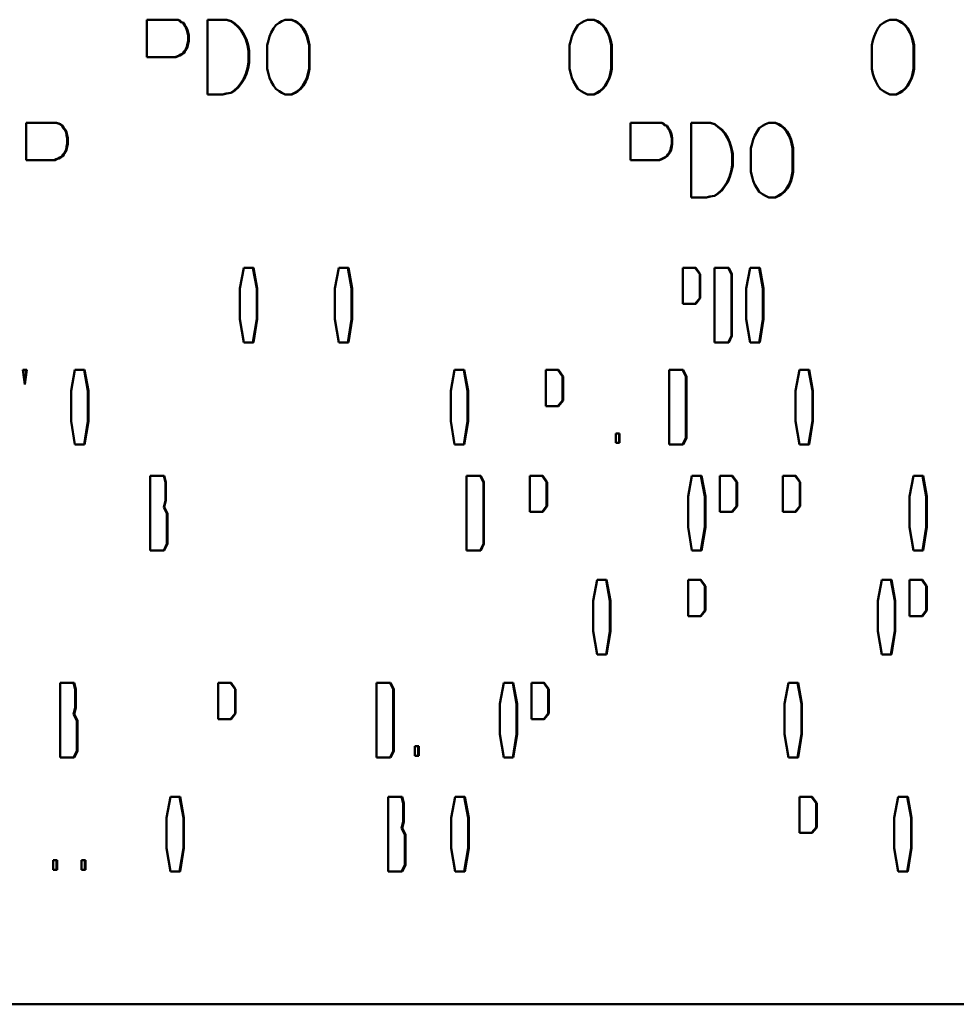
# Model space of a CAD drawing. Units: inches. Extents: x 0.6 to 98.4, y 0.6 to 75.9.
# Drawn here: x 52.9 to 53.8, y 33.4 to 34.3 of the extents above; entities that cross this region are included whole.
import ezdxf

# ---------------------------------------------------------------- set-up
doc = ezdxf.new("R2010")
doc.units = ezdxf.units.IN
doc.header["$LTSCALE"] = 4.5
doc.header["$MEASUREMENT"] = 0
doc.layers.add('Visible (ANSI)', color=7, linetype='Continuous', lineweight=50)
doc.layers.add('Visible Narrow (ANSI)', color=7, linetype='Continuous', lineweight=35)

msp = doc.modelspace()

# ---------------------------------------------------------------- linework, layer by layer
at = {"layer": 'Visible (ANSI)'}
for p, q in [((53.05932, 34.23478), (53.05932, 34.26905)), ((53.05932, 34.26905), (53.08789, 34.26905)), ((53.0889, 34.26832), (53.08737, 34.26905)), ((53.08789, 34.26905), (53.08942, 34.26832)), ((53.09043, 34.26686), (53.0889, 34.26832)), ((53.08942, 34.26832), (53.0889, 34.26832)), ((53.08942, 34.26832), (53.09095, 34.26686)), ((53.09247, 34.26613), (53.09043, 34.26686)), ((53.09095, 34.26686), (53.09043, 34.26686)), ((53.09095, 34.26686), (53.09299, 34.26613)), ((53.09349, 34.26395), (53.09247, 34.26613)), ((53.09299, 34.26613), (53.09247, 34.26613)), ((53.09299, 34.26613), (53.09401, 34.26395)), ((53.11478, 34.26905), (53.13263, 34.26905)), ((53.11478, 34.20051), (53.11478, 34.26905)), ((53.13619, 34.26759), (53.13211, 34.26905)), ((53.13263, 34.26905), (53.13671, 34.26759)), ((53.13925, 34.26541), (53.13619, 34.26759)), ((53.13671, 34.26759), (53.13619, 34.26759)), ((53.13671, 34.26759), (53.13977, 34.26541)), ((53.17738, 34.26395), (53.18044, 34.26613)), ((53.18044, 34.26613), (53.18299, 34.26759)), ((53.18299, 34.26759), (53.18605, 34.26905)), ((53.18605, 34.26905), (53.19217, 34.26905)), ((53.19471, 34.26759), (53.19165, 34.26905)), ((53.19217, 34.26905), (53.19523, 34.26759)), ((53.19726, 34.26613), (53.19471, 34.26759)), ((53.19523, 34.26759), (53.19471, 34.26759)), ((53.19523, 34.26759), (53.19778, 34.26613)), ((53.19981, 34.26395), (53.19726, 34.26613)), ((53.19778, 34.26613), (53.19726, 34.26613)), ((53.19778, 34.26613), (53.20033, 34.26395)), ((53.45466, 34.26395), (53.45772, 34.26613)), ((53.45772, 34.26613), (53.46027, 34.26759)), ((53.46027, 34.26759), (53.46333, 34.26905)), ((53.46333, 34.26905), (53.46945, 34.26905)), ((53.47199, 34.26759), (53.46892, 34.26905)), ((53.46945, 34.26905), (53.47251, 34.26759)), ((53.47454, 34.26613), (53.47199, 34.26759)), ((53.47251, 34.26759), (53.47199, 34.26759)), ((53.47251, 34.26759), (53.47506, 34.26613)), ((53.47709, 34.26395), (53.47454, 34.26613)), ((53.47506, 34.26613), (53.47454, 34.26613)), ((53.47506, 34.26613), (53.47761, 34.26395)), ((53.73193, 34.26395), (53.735, 34.26613)), ((53.735, 34.26613), (53.73755, 34.26759)), ((53.73755, 34.26759), (53.74061, 34.26905)), ((53.74061, 34.26905), (53.74673, 34.26905)), ((53.74926, 34.26759), (53.7462, 34.26905)), ((53.74673, 34.26905), (53.74979, 34.26759)), ((53.75182, 34.26613), (53.74926, 34.26759)), ((53.74979, 34.26759), (53.74926, 34.26759)), ((53.74979, 34.26759), (53.75234, 34.26613)), ((53.75437, 34.26395), (53.75182, 34.26613)), ((53.75234, 34.26613), (53.75182, 34.26613)), ((53.75234, 34.26613), (53.75489, 34.26395)), ((53.09502, 34.26176), (53.09349, 34.26395)), ((53.09401, 34.26395), (53.09349, 34.26395)), ((53.09401, 34.26395), (53.09554, 34.26176)), ((53.09604, 34.25957), (53.09502, 34.26176)), ((53.09554, 34.26176), (53.09502, 34.26176)), ((53.09554, 34.26176), (53.09656, 34.25957)), ((53.09655, 34.25738), (53.09604, 34.25957)), ((53.09656, 34.25957), (53.09604, 34.25957)), ((53.09706, 34.25447), (53.09655, 34.25738)), ((53.09707, 34.25738), (53.09655, 34.25738)), ((53.09656, 34.25957), (53.09707, 34.25738)), ((53.09707, 34.25738), (53.09758, 34.25447)), ((53.14282, 34.26249), (53.13925, 34.26541)), ((53.13977, 34.26541), (53.13925, 34.26541)), ((53.13977, 34.26541), (53.14335, 34.26249)), ((53.14537, 34.25957), (53.14282, 34.26249)), ((53.14335, 34.26249), (53.14282, 34.26249)), ((53.14335, 34.26249), (53.1459, 34.25957)), ((53.14792, 34.2552), (53.14537, 34.25957)), ((53.1459, 34.25957), (53.14537, 34.25957)), ((53.1459, 34.25957), (53.14845, 34.2552)), ((53.17177, 34.25374), (53.1733, 34.25738)), ((53.1733, 34.25738), (53.17534, 34.26103)), ((53.17534, 34.26103), (53.17738, 34.26395)), ((53.20236, 34.26103), (53.19981, 34.26395)), ((53.20033, 34.26395), (53.19981, 34.26395)), ((53.20033, 34.26395), (53.20288, 34.26103)), ((53.2044, 34.25738), (53.20236, 34.26103)), ((53.20288, 34.26103), (53.20236, 34.26103)), ((53.20288, 34.26103), (53.20492, 34.25738)), ((53.20593, 34.25374), (53.2044, 34.25738)), ((53.20492, 34.25738), (53.2044, 34.25738)), ((53.20492, 34.25738), (53.20645, 34.25374)), ((53.44904, 34.25374), (53.45057, 34.25738)), ((53.45057, 34.25738), (53.45262, 34.26103)), ((53.45262, 34.26103), (53.45466, 34.26395)), ((53.47964, 34.26103), (53.47709, 34.26395)), ((53.47761, 34.26395), (53.47709, 34.26395)), ((53.47761, 34.26395), (53.48016, 34.26103)), ((53.48168, 34.25738), (53.47964, 34.26103)), ((53.48016, 34.26103), (53.47964, 34.26103)), ((53.48016, 34.26103), (53.4822, 34.25738)), ((53.48321, 34.25374), (53.48168, 34.25738)), ((53.4822, 34.25738), (53.48168, 34.25738)), ((53.4822, 34.25738), (53.48373, 34.25374)), ((53.72632, 34.25374), (53.72785, 34.25738)), ((53.72785, 34.25738), (53.72989, 34.26103)), ((53.72989, 34.26103), (53.73193, 34.26395)), ((53.75692, 34.26103), (53.75437, 34.26395)), ((53.75489, 34.26395), (53.75437, 34.26395)), ((53.75489, 34.26395), (53.75744, 34.26103)), ((53.75896, 34.25738), (53.75692, 34.26103)), ((53.75744, 34.26103), (53.75692, 34.26103)), ((53.75744, 34.26103), (53.75948, 34.25738)), ((53.76049, 34.25374), (53.75896, 34.25738)), ((53.75948, 34.25738), (53.75896, 34.25738)), ((53.75948, 34.25738), (53.76101, 34.25374)), ((53.09655, 34.24718), (53.09706, 34.24936)), ((53.09706, 34.24936), (53.09706, 34.25447)), ((53.09758, 34.25447), (53.09706, 34.25447)), ((53.09758, 34.24936), (53.09706, 34.24936)), ((53.09758, 34.24936), (53.09707, 34.24718)), ((53.09758, 34.25447), (53.09758, 34.24936)), ((53.14996, 34.25082), (53.14792, 34.2552)), ((53.14845, 34.2552), (53.14792, 34.2552)), ((53.14845, 34.2552), (53.15049, 34.25082)), ((53.15149, 34.24572), (53.14996, 34.25082)), ((53.15049, 34.25082), (53.14996, 34.25082)), ((53.15049, 34.25082), (53.15202, 34.24572)), ((53.16973, 34.24572), (53.17075, 34.25009)), ((53.17075, 34.25009), (53.17177, 34.25374)), ((53.20695, 34.25009), (53.20593, 34.25374)), ((53.20645, 34.25374), (53.20593, 34.25374)), ((53.20645, 34.25374), (53.20747, 34.25009)), ((53.20797, 34.24572), (53.20695, 34.25009)), ((53.20747, 34.25009), (53.20695, 34.25009)), ((53.20747, 34.25009), (53.20849, 34.24572)), ((53.447, 34.24572), (53.44802, 34.25009)), ((53.44802, 34.25009), (53.44904, 34.25374)), ((53.48373, 34.25374), (53.48321, 34.25374)), ((53.48423, 34.25009), (53.48321, 34.25374)), ((53.48373, 34.25374), (53.48475, 34.25009)), ((53.48525, 34.24572), (53.48423, 34.25009)), ((53.48475, 34.25009), (53.48423, 34.25009)), ((53.48475, 34.25009), (53.48577, 34.24572)), ((53.72428, 34.24572), (53.7253, 34.25009)), ((53.7253, 34.25009), (53.72632, 34.25374)), ((53.76151, 34.25009), (53.76049, 34.25374)), ((53.76101, 34.25374), (53.76049, 34.25374)), ((53.76101, 34.25374), (53.76203, 34.25009)), ((53.76253, 34.24572), (53.76151, 34.25009)), ((53.76203, 34.25009), (53.76151, 34.25009)), ((53.76203, 34.25009), (53.76305, 34.24572)), ((53.09247, 34.23843), (53.09349, 34.23988)), ((53.09401, 34.23988), (53.09299, 34.23843)), ((53.09349, 34.23988), (53.09502, 34.24207)), ((53.09554, 34.24207), (53.09401, 34.23988)), ((53.09502, 34.24207), (53.09604, 34.24426)), ((53.09554, 34.24207), (53.09502, 34.24207)), ((53.09656, 34.24426), (53.09554, 34.24207)), ((53.09604, 34.24426), (53.09655, 34.24718)), ((53.09656, 34.24426), (53.09604, 34.24426)), ((53.09707, 34.24718), (53.09655, 34.24718)), ((53.09707, 34.24718), (53.09656, 34.24426)), ((53.15251, 34.24061), (53.15149, 34.24572)), ((53.15202, 34.24572), (53.15149, 34.24572)), ((53.15202, 34.24572), (53.15304, 34.24061)), ((53.15251, 34.22968), (53.15251, 34.24061)), ((53.15304, 34.24061), (53.15251, 34.24061)), ((53.15304, 34.24061), (53.15304, 34.22968)), ((53.16973, 34.22384), (53.16973, 34.24572)), ((53.20797, 34.22384), (53.20797, 34.24572)), ((53.20849, 34.24572), (53.20797, 34.24572)), ((53.20849, 34.24572), (53.20849, 34.22384)), ((53.447, 34.22384), (53.447, 34.24572)), ((53.48525, 34.22384), (53.48525, 34.24572)), ((53.48577, 34.24572), (53.48525, 34.24572)), ((53.48577, 34.24572), (53.48577, 34.22384)), ((53.72428, 34.22384), (53.72428, 34.24572)), ((53.76253, 34.22384), (53.76253, 34.24572)), ((53.76305, 34.24572), (53.76253, 34.24572)), ((53.76305, 34.24572), (53.76305, 34.22384)), ((53.08585, 34.23478), (53.05932, 34.23478)), ((53.08533, 34.23478), (53.08737, 34.23551)), ((53.08789, 34.23551), (53.08585, 34.23478)), ((53.08737, 34.23551), (53.0889, 34.23624)), ((53.08789, 34.23551), (53.08737, 34.23551)), ((53.08942, 34.23624), (53.08789, 34.23551)), ((53.0889, 34.23624), (53.09043, 34.23697)), ((53.09095, 34.23697), (53.08942, 34.23624)), ((53.09043, 34.23697), (53.09247, 34.23843)), ((53.09095, 34.23697), (53.09043, 34.23697)), ((53.09299, 34.23843), (53.09095, 34.23697)), ((53.09299, 34.23843), (53.09247, 34.23843)), ((53.14996, 34.21947), (53.15149, 34.22457)), ((53.15202, 34.22457), (53.15049, 34.21947)), ((53.15149, 34.22457), (53.15251, 34.22968)), ((53.15202, 34.22457), (53.15149, 34.22457)), ((53.15304, 34.22968), (53.15202, 34.22457)), ((53.15304, 34.22968), (53.15251, 34.22968)), ((53.17075, 34.21947), (53.16973, 34.22384)), ((53.20695, 34.21947), (53.20797, 34.22384)), ((53.20849, 34.22384), (53.20747, 34.21947)), ((53.20849, 34.22384), (53.20797, 34.22384)), ((53.44802, 34.21947), (53.447, 34.22384)), ((53.48423, 34.21947), (53.48525, 34.22384)), ((53.48577, 34.22384), (53.48475, 34.21947)), ((53.48577, 34.22384), (53.48525, 34.22384)), ((53.7253, 34.21947), (53.72428, 34.22384)), ((53.76151, 34.21947), (53.76253, 34.22384)), ((53.76305, 34.22384), (53.76203, 34.21947)), ((53.76305, 34.22384), (53.76253, 34.22384)), ((53.14537, 34.21072), (53.14792, 34.21436)), ((53.14845, 34.21436), (53.1459, 34.21072)), ((53.14792, 34.21436), (53.14996, 34.21947)), ((53.14845, 34.21436), (53.14792, 34.21436)), ((53.15049, 34.21947), (53.14845, 34.21436)), ((53.15049, 34.21947), (53.14996, 34.21947)), ((53.17177, 34.21582), (53.17075, 34.21947)), ((53.1733, 34.21218), (53.17177, 34.21582)), ((53.17534, 34.20853), (53.1733, 34.21218)), ((53.20236, 34.20853), (53.2044, 34.21218)), ((53.20492, 34.21218), (53.20288, 34.20853)), ((53.2044, 34.21218), (53.20593, 34.21582)), ((53.20492, 34.21218), (53.2044, 34.21218)), ((53.20645, 34.21582), (53.20492, 34.21218)), ((53.20593, 34.21582), (53.20695, 34.21947)), ((53.20645, 34.21582), (53.20593, 34.21582)), ((53.20747, 34.21947), (53.20645, 34.21582)), ((53.20747, 34.21947), (53.20695, 34.21947)), ((53.44904, 34.21582), (53.44802, 34.21947)), ((53.45057, 34.21218), (53.44904, 34.21582)), ((53.45262, 34.20853), (53.45057, 34.21218)), ((53.47964, 34.20853), (53.48168, 34.21218)), ((53.4822, 34.21218), (53.48016, 34.20853)), ((53.48168, 34.21218), (53.48321, 34.21582)), ((53.4822, 34.21218), (53.48168, 34.21218)), ((53.48373, 34.21582), (53.4822, 34.21218)), ((53.48321, 34.21582), (53.48423, 34.21947)), ((53.48373, 34.21582), (53.48321, 34.21582)), ((53.48475, 34.21947), (53.48373, 34.21582)), ((53.48475, 34.21947), (53.48423, 34.21947)), ((53.72632, 34.21582), (53.7253, 34.21947)), ((53.72785, 34.21218), (53.72632, 34.21582)), ((53.72989, 34.20853), (53.72785, 34.21218)), ((53.75692, 34.20853), (53.75896, 34.21218)), ((53.75948, 34.21218), (53.75744, 34.20853)), ((53.75896, 34.21218), (53.76049, 34.21582)), ((53.75948, 34.21218), (53.75896, 34.21218)), ((53.76101, 34.21582), (53.75948, 34.21218)), ((53.76049, 34.21582), (53.76151, 34.21947)), ((53.76101, 34.21582), (53.76049, 34.21582)), ((53.76203, 34.21947), (53.76101, 34.21582)), ((53.76203, 34.21947), (53.76151, 34.21947)), ((53.13619, 34.20197), (53.13925, 34.20416)), ((53.13977, 34.20416), (53.13671, 34.20197)), ((53.13925, 34.20416), (53.14282, 34.20707)), ((53.13977, 34.20416), (53.13925, 34.20416)), ((53.14335, 34.20707), (53.13977, 34.20416)), ((53.14282, 34.20707), (53.14537, 34.21072)), ((53.14335, 34.20707), (53.14282, 34.20707)), ((53.1459, 34.21072), (53.14335, 34.20707)), ((53.17738, 34.20561), (53.17534, 34.20853)), ((53.18044, 34.20343), (53.17738, 34.20561)), ((53.18299, 34.20197), (53.18044, 34.20343)), ((53.19471, 34.20197), (53.19726, 34.20343)), ((53.19778, 34.20343), (53.19523, 34.20197)), ((53.19726, 34.20343), (53.19981, 34.20561)), ((53.19778, 34.20343), (53.19726, 34.20343)), ((53.20033, 34.20561), (53.19778, 34.20343)), ((53.19981, 34.20561), (53.20236, 34.20853)), ((53.20033, 34.20561), (53.19981, 34.20561)), ((53.20288, 34.20853), (53.20033, 34.20561)), ((53.20288, 34.20853), (53.20236, 34.20853)), ((53.45466, 34.20561), (53.45262, 34.20853)), ((53.45772, 34.20343), (53.45466, 34.20561)), ((53.46027, 34.20197), (53.45772, 34.20343)), ((53.47199, 34.20197), (53.47454, 34.20343)), ((53.47506, 34.20343), (53.47251, 34.20197)), ((53.47454, 34.20343), (53.47709, 34.20561)), ((53.47506, 34.20343), (53.47454, 34.20343)), ((53.47761, 34.20561), (53.47506, 34.20343)), ((53.47709, 34.20561), (53.47964, 34.20853)), ((53.47761, 34.20561), (53.47709, 34.20561)), ((53.48016, 34.20853), (53.47761, 34.20561)), ((53.48016, 34.20853), (53.47964, 34.20853)), ((53.73193, 34.20561), (53.72989, 34.20853)), ((53.735, 34.20343), (53.73193, 34.20561)), ((53.73755, 34.20197), (53.735, 34.20343)), ((53.74926, 34.20197), (53.75182, 34.20343)), ((53.75234, 34.20343), (53.74979, 34.20197)), ((53.75182, 34.20343), (53.75437, 34.20561)), ((53.75234, 34.20343), (53.75182, 34.20343)), ((53.75489, 34.20561), (53.75234, 34.20343)), ((53.75437, 34.20561), (53.75692, 34.20853)), ((53.75489, 34.20561), (53.75437, 34.20561)), ((53.75744, 34.20853), (53.75489, 34.20561)), ((53.75744, 34.20853), (53.75692, 34.20853)), ((53.12906, 34.20051), (53.11478, 34.20051)), ((53.12854, 34.20051), (53.13211, 34.20124)), ((53.13263, 34.20124), (53.12906, 34.20051)), ((53.13211, 34.20124), (53.13619, 34.20197)), ((53.13263, 34.20124), (53.13211, 34.20124)), ((53.13671, 34.20197), (53.13263, 34.20124)), ((53.13671, 34.20197), (53.13619, 34.20197)), ((53.18605, 34.20051), (53.18299, 34.20197)), ((53.19217, 34.20051), (53.18605, 34.20051)), ((53.19165, 34.20051), (53.19471, 34.20197)), ((53.19523, 34.20197), (53.19217, 34.20051)), ((53.19523, 34.20197), (53.19471, 34.20197)), ((53.46333, 34.20051), (53.46027, 34.20197)), ((53.46945, 34.20051), (53.46333, 34.20051)), ((53.46892, 34.20051), (53.47199, 34.20197)), ((53.47251, 34.20197), (53.46945, 34.20051)), ((53.47251, 34.20197), (53.47199, 34.20197)), ((53.74061, 34.20051), (53.73755, 34.20197)), ((53.74673, 34.20051), (53.74061, 34.20051)), ((53.7462, 34.20051), (53.74926, 34.20197)), ((53.74979, 34.20197), (53.74673, 34.20051)), ((53.74979, 34.20197), (53.74926, 34.20197)), ((52.94841, 34.14024), (52.94841, 34.17452)), ((52.94841, 34.17452), (52.97647, 34.17452)), ((52.97798, 34.17379), (52.97594, 34.17452)), ((52.97647, 34.17452), (52.97851, 34.17379)), ((52.97952, 34.17306), (52.97798, 34.17379)), ((52.97851, 34.17379), (52.97798, 34.17379)), ((52.97851, 34.17379), (52.98004, 34.17306)), ((52.98156, 34.1716), (52.97952, 34.17306)), ((52.98004, 34.17306), (52.97952, 34.17306)), ((52.98004, 34.17306), (52.98208, 34.1716)), ((52.98258, 34.16941), (52.98156, 34.1716)), ((52.98208, 34.1716), (52.98156, 34.1716)), ((52.98208, 34.1716), (52.9831, 34.16941)), ((52.98411, 34.16795), (52.98258, 34.16941)), ((52.9831, 34.16941), (52.98258, 34.16941)), ((52.9831, 34.16941), (52.98463, 34.16795)), ((52.98513, 34.16576), (52.98411, 34.16795)), ((52.98463, 34.16795), (52.98411, 34.16795)), ((52.98463, 34.16795), (52.98565, 34.16576)), ((53.50297, 34.14024), (53.50297, 34.17452)), ((53.50297, 34.17452), (53.53154, 34.17452)), ((53.53254, 34.17379), (53.53101, 34.17452)), ((53.53154, 34.17452), (53.53307, 34.17379)), ((53.53407, 34.17233), (53.53254, 34.17379)), ((53.53307, 34.17379), (53.53254, 34.17379)), ((53.53307, 34.17379), (53.5346, 34.17233)), ((53.53611, 34.1716), (53.53407, 34.17233)), ((53.5346, 34.17233), (53.53407, 34.17233)), ((53.5346, 34.17233), (53.53664, 34.1716)), ((53.53713, 34.16941), (53.53611, 34.1716)), ((53.53664, 34.1716), (53.53611, 34.1716)), ((53.53664, 34.1716), (53.53766, 34.16941)), ((53.53866, 34.16722), (53.53713, 34.16941)), ((53.53766, 34.16941), (53.53713, 34.16941)), ((53.53766, 34.16941), (53.53919, 34.16722)), ((53.53968, 34.16504), (53.53866, 34.16722)), ((53.53919, 34.16722), (53.53866, 34.16722)), ((53.53919, 34.16722), (53.54021, 34.16504)), ((53.55843, 34.17452), (53.57628, 34.17452)), ((53.55843, 34.10597), (53.55843, 34.17452)), ((53.57984, 34.17306), (53.57576, 34.17452)), ((53.57628, 34.17452), (53.58036, 34.17306)), ((53.5829, 34.17087), (53.57984, 34.17306)), ((53.58036, 34.17306), (53.57984, 34.17306)), ((53.58036, 34.17306), (53.58342, 34.17087)), ((53.58647, 34.16795), (53.5829, 34.17087)), ((53.58342, 34.17087), (53.5829, 34.17087)), ((53.58342, 34.17087), (53.58699, 34.16795)), ((53.58902, 34.16504), (53.58647, 34.16795)), ((53.58699, 34.16795), (53.58647, 34.16795)), ((53.58699, 34.16795), (53.58954, 34.16504)), ((53.61898, 34.16649), (53.62102, 34.16941)), ((53.62102, 34.16941), (53.62408, 34.1716)), ((53.62408, 34.1716), (53.62663, 34.17306)), ((53.62663, 34.17306), (53.62969, 34.17452)), ((53.62969, 34.17452), (53.63582, 34.17452)), ((53.63835, 34.17306), (53.63529, 34.17452)), ((53.63582, 34.17452), (53.63888, 34.17306)), ((53.6409, 34.1716), (53.63835, 34.17306)), ((53.63888, 34.17306), (53.63835, 34.17306)), ((53.63888, 34.17306), (53.64143, 34.1716)), ((53.64345, 34.16941), (53.6409, 34.1716)), ((53.64143, 34.1716), (53.6409, 34.1716)), ((53.64143, 34.1716), (53.64398, 34.16941)), ((53.646, 34.16649), (53.64345, 34.16941)), ((53.64398, 34.16941), (53.64345, 34.16941)), ((53.64398, 34.16941), (53.64653, 34.16649)), ((52.98564, 34.16285), (52.98513, 34.16576)), ((52.98565, 34.16576), (52.98513, 34.16576)), ((52.98615, 34.16066), (52.98564, 34.16285)), ((52.98616, 34.16285), (52.98564, 34.16285)), ((52.98565, 34.16576), (52.98616, 34.16285)), ((52.98615, 34.15483), (52.98615, 34.16066)), ((52.98667, 34.16066), (52.98615, 34.16066)), ((52.98616, 34.16285), (52.98667, 34.16066)), ((52.98667, 34.16066), (52.98667, 34.15483)), ((53.54019, 34.16285), (53.53968, 34.16504)), ((53.54021, 34.16504), (53.53968, 34.16504)), ((53.5407, 34.15993), (53.54019, 34.16285)), ((53.54072, 34.16285), (53.54019, 34.16285)), ((53.54021, 34.16504), (53.54072, 34.16285)), ((53.5407, 34.15483), (53.5407, 34.15993)), ((53.54123, 34.15993), (53.5407, 34.15993)), ((53.54072, 34.16285), (53.54123, 34.15993)), ((53.54123, 34.15993), (53.54123, 34.15483)), ((53.59157, 34.16066), (53.58902, 34.16504)), ((53.58954, 34.16504), (53.58902, 34.16504)), ((53.58954, 34.16504), (53.59209, 34.16066)), ((53.59209, 34.16066), (53.59157, 34.16066)), ((53.59361, 34.15629), (53.59157, 34.16066)), ((53.59209, 34.16066), (53.59413, 34.15629)), ((53.61439, 34.15556), (53.61541, 34.1592)), ((53.61541, 34.1592), (53.61694, 34.16285)), ((53.61694, 34.16285), (53.61898, 34.16649)), ((53.64804, 34.16285), (53.646, 34.16649)), ((53.64653, 34.16649), (53.646, 34.16649)), ((53.64653, 34.16649), (53.64857, 34.16285)), ((53.64958, 34.1592), (53.64804, 34.16285)), ((53.64857, 34.16285), (53.64804, 34.16285)), ((53.64857, 34.16285), (53.6501, 34.1592)), ((53.6506, 34.15556), (53.64958, 34.1592)), ((53.6501, 34.1592), (53.64958, 34.1592)), ((53.6501, 34.1592), (53.65112, 34.15556)), ((52.98411, 34.14754), (52.98513, 34.14972)), ((52.98565, 34.14972), (52.98463, 34.14754)), ((52.98513, 34.14972), (52.98564, 34.15264)), ((52.98565, 34.14972), (52.98513, 34.14972)), ((52.98564, 34.15264), (52.98615, 34.15483)), ((52.98616, 34.15264), (52.98564, 34.15264)), ((52.98616, 34.15264), (52.98565, 34.14972)), ((52.98667, 34.15483), (52.98615, 34.15483)), ((52.98667, 34.15483), (52.98616, 34.15264)), ((53.53866, 34.14754), (53.53968, 34.14972)), ((53.54021, 34.14972), (53.53919, 34.14754)), ((53.53968, 34.14972), (53.54019, 34.15264)), ((53.54021, 34.14972), (53.53968, 34.14972)), ((53.54019, 34.15264), (53.5407, 34.15483)), ((53.54072, 34.15264), (53.54019, 34.15264)), ((53.54072, 34.15264), (53.54021, 34.14972)), ((53.54123, 34.15483), (53.5407, 34.15483)), ((53.54123, 34.15483), (53.54072, 34.15264)), ((53.59514, 34.15118), (53.59361, 34.15629)), ((53.59413, 34.15629), (53.59361, 34.15629)), ((53.59413, 34.15629), (53.59566, 34.15118)), ((53.59616, 34.14608), (53.59514, 34.15118)), ((53.59566, 34.15118), (53.59514, 34.15118)), ((53.59566, 34.15118), (53.59668, 34.14608)), ((53.61337, 34.15118), (53.61439, 34.15556)), ((53.61337, 34.12931), (53.61337, 34.15118)), ((53.65162, 34.15118), (53.6506, 34.15556)), ((53.65112, 34.15556), (53.6506, 34.15556)), ((53.65112, 34.15556), (53.65214, 34.15118)), ((53.65162, 34.12931), (53.65162, 34.15118)), ((53.65214, 34.15118), (53.65162, 34.15118)), ((53.65214, 34.15118), (53.65214, 34.12931)), ((52.97494, 34.14024), (52.94841, 34.14024)), ((52.97441, 34.14024), (52.97594, 34.14097)), ((52.97647, 34.14097), (52.97494, 34.14024)), ((52.97594, 34.14097), (52.97798, 34.1417)), ((52.97647, 34.14097), (52.97594, 34.14097)), ((52.97851, 34.1417), (52.97647, 34.14097)), ((52.97798, 34.1417), (52.97952, 34.14243)), ((52.97851, 34.1417), (52.97798, 34.1417)), ((52.98004, 34.14243), (52.97851, 34.1417)), ((52.97952, 34.14243), (52.98156, 34.14389)), ((52.98004, 34.14243), (52.97952, 34.14243)), ((52.98208, 34.14389), (52.98004, 34.14243)), ((52.98156, 34.14389), (52.98258, 34.14535)), ((52.98208, 34.14389), (52.98156, 34.14389)), ((52.9831, 34.14535), (52.98208, 34.14389)), ((52.98258, 34.14535), (52.98411, 34.14754)), ((52.98463, 34.14754), (52.9831, 34.14535)), ((52.98463, 34.14754), (52.98411, 34.14754)), ((53.5295, 34.14024), (53.50297, 34.14024)), ((53.52897, 34.14024), (53.53101, 34.14097)), ((53.53154, 34.14097), (53.5295, 34.14024)), ((53.53101, 34.14097), (53.53407, 34.14243)), ((53.53154, 34.14097), (53.53101, 34.14097)), ((53.5346, 34.14243), (53.53154, 34.14097)), ((53.53407, 34.14243), (53.53611, 34.14389)), ((53.5346, 34.14243), (53.53407, 34.14243)), ((53.53664, 34.14389), (53.5346, 34.14243)), ((53.53611, 34.14389), (53.53713, 34.14535)), ((53.53664, 34.14389), (53.53611, 34.14389)), ((53.53766, 34.14535), (53.53664, 34.14389)), ((53.53713, 34.14535), (53.53866, 34.14754)), ((53.53919, 34.14754), (53.53766, 34.14535)), ((53.53919, 34.14754), (53.53866, 34.14754)), ((53.59616, 34.13514), (53.59616, 34.14608)), ((53.59668, 34.14608), (53.59616, 34.14608)), ((53.59668, 34.14608), (53.59668, 34.13514)), ((53.59514, 34.13004), (53.59616, 34.13514)), ((53.59668, 34.13514), (53.59566, 34.13004)), ((53.59668, 34.13514), (53.59616, 34.13514)), ((53.59157, 34.11983), (53.59361, 34.12493)), ((53.59413, 34.12493), (53.59209, 34.11983)), ((53.59361, 34.12493), (53.59514, 34.13004)), ((53.59413, 34.12493), (53.59361, 34.12493)), ((53.59566, 34.13004), (53.59413, 34.12493)), ((53.59566, 34.13004), (53.59514, 34.13004)), ((53.61439, 34.12493), (53.61337, 34.12931)), ((53.61541, 34.12129), (53.61439, 34.12493)), ((53.64958, 34.12129), (53.6506, 34.12493)), ((53.65112, 34.12493), (53.6501, 34.12129)), ((53.6506, 34.12493), (53.65162, 34.12931)), ((53.65112, 34.12493), (53.6506, 34.12493)), ((53.65214, 34.12931), (53.65112, 34.12493)), ((53.65214, 34.12931), (53.65162, 34.12931)), ((53.5829, 34.10962), (53.58647, 34.11254)), ((53.58699, 34.11254), (53.58342, 34.10962)), ((53.58647, 34.11254), (53.58902, 34.11618)), ((53.58699, 34.11254), (53.58647, 34.11254)), ((53.58954, 34.11618), (53.58699, 34.11254)), ((53.58902, 34.11618), (53.59157, 34.11983)), ((53.59209, 34.11983), (53.58954, 34.11618)), ((53.59209, 34.11983), (53.59157, 34.11983)), ((53.61694, 34.11764), (53.61541, 34.12129)), ((53.61898, 34.11399), (53.61694, 34.11764)), ((53.62102, 34.11108), (53.61898, 34.11399)), ((53.64345, 34.11108), (53.646, 34.11399)), ((53.64653, 34.11399), (53.64398, 34.11108)), ((53.646, 34.11399), (53.64804, 34.11764)), ((53.64653, 34.11399), (53.646, 34.11399)), ((53.64857, 34.11764), (53.64653, 34.11399)), ((53.64804, 34.11764), (53.64958, 34.12129)), ((53.64857, 34.11764), (53.64804, 34.11764)), ((53.6501, 34.12129), (53.64857, 34.11764)), ((53.6501, 34.12129), (53.64958, 34.12129)), ((53.57271, 34.10597), (53.55843, 34.10597)), ((53.57219, 34.10597), (53.57576, 34.1067)), ((53.57628, 34.1067), (53.57271, 34.10597)), ((53.57576, 34.1067), (53.57984, 34.10743)), ((53.57628, 34.1067), (53.57576, 34.1067)), ((53.58036, 34.10743), (53.57628, 34.1067)), ((53.57984, 34.10743), (53.5829, 34.10962)), ((53.58036, 34.10743), (53.57984, 34.10743)), ((53.58342, 34.10962), (53.58036, 34.10743)), ((53.58342, 34.10962), (53.5829, 34.10962)), ((53.62408, 34.10889), (53.62102, 34.11108)), ((53.62663, 34.10743), (53.62408, 34.10889)), ((53.62969, 34.10597), (53.62663, 34.10743)), ((53.63582, 34.10597), (53.62969, 34.10597)), ((53.63529, 34.10597), (53.63835, 34.10743)), ((53.63888, 34.10743), (53.63582, 34.10597)), ((53.63835, 34.10743), (53.6409, 34.10889)), ((53.63888, 34.10743), (53.63835, 34.10743)), ((53.64143, 34.10889), (53.63888, 34.10743)), ((53.6409, 34.10889), (53.64345, 34.11108)), ((53.64143, 34.10889), (53.6409, 34.10889)), ((53.64398, 34.11108), (53.64143, 34.10889)), ((53.64398, 34.11108), (53.64345, 34.11108)), ((53.14464, 34.0223), (53.14817, 34.04146)), ((53.14817, 34.04146), (53.15701, 34.04146)), ((53.16002, 34.0223), (53.15649, 34.04146)), ((53.15701, 34.04146), (53.16055, 34.0223)), ((53.23171, 34.0223), (53.23524, 34.04146)), ((53.23524, 34.04146), (53.24408, 34.04146)), ((53.24709, 34.0223), (53.24356, 34.04146)), ((53.24408, 34.04146), (53.24762, 34.0223)), ((53.55096, 34.0083), (53.55096, 34.04146)), ((53.55096, 34.04146), (53.56275, 34.04146)), ((53.56635, 34.03557), (53.56222, 34.04146)), ((53.56275, 34.04146), (53.56687, 34.03557)), ((53.57999, 33.97293), (53.57999, 34.04146)), ((53.57999, 34.04146), (53.59295, 34.04146)), ((53.59537, 34.03557), (53.59242, 34.04146)), ((53.59295, 34.04146), (53.59589, 34.03557)), ((53.60901, 34.0223), (53.61254, 34.04146)), ((53.61254, 34.04146), (53.62138, 34.04146)), ((53.62439, 34.0223), (53.62086, 34.04146)), ((53.62138, 34.04146), (53.62492, 34.0223)), ((53.56635, 34.01346), (53.56635, 34.03557)), ((53.56687, 34.03557), (53.56635, 34.03557)), ((53.56687, 34.03557), (53.56687, 34.01346)), ((53.59537, 33.97883), (53.59537, 34.03557)), ((53.59589, 34.03557), (53.59537, 34.03557)), ((53.59589, 34.03557), (53.59589, 33.97883)), ((53.14464, 33.9943), (53.14464, 34.0223)), ((53.16002, 33.9943), (53.16002, 34.0223)), ((53.16055, 34.0223), (53.16002, 34.0223)), ((53.16055, 34.0223), (53.16055, 33.9943)), ((53.23171, 33.9943), (53.23171, 34.0223)), ((53.24709, 33.9943), (53.24709, 34.0223)), ((53.24762, 34.0223), (53.24709, 34.0223)), ((53.24762, 34.0223), (53.24762, 33.9943)), ((53.60901, 33.9943), (53.60901, 34.0223)), ((53.62439, 33.9943), (53.62439, 34.0223)), ((53.62492, 34.0223), (53.62439, 34.0223)), ((53.62492, 34.0223), (53.62492, 33.9943)), ((53.56222, 34.0083), (53.56635, 34.01346)), ((53.56687, 34.01346), (53.56275, 34.0083)), ((53.56687, 34.01346), (53.56635, 34.01346)), ((53.56275, 34.0083), (53.55096, 34.0083)), ((53.14817, 33.97293), (53.14464, 33.9943)), ((53.15649, 33.97293), (53.16002, 33.9943)), ((53.16055, 33.9943), (53.15701, 33.97293)), ((53.16055, 33.9943), (53.16002, 33.9943)), ((53.23524, 33.97293), (53.23171, 33.9943)), ((53.24356, 33.97293), (53.24709, 33.9943)), ((53.24762, 33.9943), (53.24408, 33.97293)), ((53.24762, 33.9943), (53.24709, 33.9943)), ((53.61254, 33.97293), (53.60901, 33.9943)), ((53.62086, 33.97293), (53.62439, 33.9943)), ((53.62492, 33.9943), (53.62138, 33.97293)), ((53.62492, 33.9943), (53.62439, 33.9943)), ((53.59242, 33.97293), (53.59537, 33.97883)), ((53.59589, 33.97883), (53.59295, 33.97293)), ((53.59589, 33.97883), (53.59537, 33.97883)), ((53.15701, 33.97293), (53.14817, 33.97293)), ((53.24408, 33.97293), (53.23524, 33.97293)), ((53.59295, 33.97293), (53.57999, 33.97293)), ((53.62138, 33.97293), (53.61254, 33.97293)), ((52.94729, 33.93435), (52.94552, 33.94761)), ((52.94552, 33.94761), (52.94906, 33.94761)), ((52.94703, 33.93631), (52.94854, 33.94761)), ((52.94906, 33.94761), (52.94729, 33.93435)), ((52.98973, 33.92845), (52.99326, 33.94761)), ((52.99326, 33.94761), (53.0021, 33.94761)), ((53.00511, 33.92845), (53.00157, 33.94761)), ((53.0021, 33.94761), (53.00563, 33.92845)), ((53.338, 33.92845), (53.34154, 33.94761)), ((53.34154, 33.94761), (53.35037, 33.94761)), ((53.35339, 33.92845), (53.34985, 33.94761)), ((53.35037, 33.94761), (53.35391, 33.92845)), ((53.42507, 33.91445), (53.42507, 33.94761)), ((53.42507, 33.94761), (53.43685, 33.94761)), ((53.44046, 33.94172), (53.43633, 33.94761)), ((53.43685, 33.94761), (53.44098, 33.94172)), ((53.44046, 33.91961), (53.44046, 33.94172)), ((53.44098, 33.94172), (53.44046, 33.94172)), ((53.44098, 33.94172), (53.44098, 33.91961)), ((53.53822, 33.87909), (53.53822, 33.94761)), ((53.53822, 33.94761), (53.55118, 33.94761)), ((53.5536, 33.94172), (53.55066, 33.94761)), ((53.55118, 33.94761), (53.55413, 33.94172)), ((53.5536, 33.88498), (53.5536, 33.94172)), ((53.55413, 33.94172), (53.5536, 33.94172)), ((53.55413, 33.94172), (53.55413, 33.88498)), ((53.65431, 33.92845), (53.65785, 33.94761)), ((53.65785, 33.94761), (53.66668, 33.94761)), ((53.66969, 33.92845), (53.66616, 33.94761)), ((53.66668, 33.94761), (53.67022, 33.92845)), ((52.98973, 33.90045), (52.98973, 33.92845)), ((53.00511, 33.90045), (53.00511, 33.92845)), ((53.00563, 33.92845), (53.00511, 33.92845)), ((53.00563, 33.92845), (53.00563, 33.90045)), ((53.338, 33.90045), (53.338, 33.92845)), ((53.35339, 33.90045), (53.35339, 33.92845)), ((53.35391, 33.92845), (53.35339, 33.92845)), ((53.35391, 33.92845), (53.35391, 33.90045)), ((53.65431, 33.90045), (53.65431, 33.92845)), ((53.66969, 33.90045), (53.66969, 33.92845)), ((53.67022, 33.92845), (53.66969, 33.92845)), ((53.67022, 33.92845), (53.67022, 33.90045)), ((53.43685, 33.91445), (53.42507, 33.91445)), ((53.43633, 33.91445), (53.44046, 33.91961)), ((53.44098, 33.91961), (53.43685, 33.91445)), ((53.44098, 33.91961), (53.44046, 33.91961)), ((52.99326, 33.87909), (52.98973, 33.90045)), ((53.00157, 33.87909), (53.00511, 33.90045)), ((53.00563, 33.90045), (53.0021, 33.87909)), ((53.00563, 33.90045), (53.00511, 33.90045)), ((53.34154, 33.87909), (53.338, 33.90045)), ((53.34985, 33.87909), (53.35339, 33.90045)), ((53.35391, 33.90045), (53.35037, 33.87909)), ((53.35391, 33.90045), (53.35339, 33.90045)), ((53.65785, 33.87909), (53.65431, 33.90045)), ((53.66616, 33.87909), (53.66969, 33.90045)), ((53.67022, 33.90045), (53.66668, 33.87909)), ((53.67022, 33.90045), (53.66969, 33.90045)), ((53.4893, 33.88056), (53.4893, 33.8894)), ((53.4893, 33.8894), (53.49284, 33.8894)), ((53.49232, 33.88056), (53.49232, 33.8894)), ((53.49284, 33.8894), (53.49284, 33.88056)), ((53.0021, 33.87909), (52.99326, 33.87909)), ((53.35037, 33.87909), (53.34154, 33.87909)), ((53.49284, 33.88056), (53.4893, 33.88056)), ((53.55118, 33.87909), (53.53822, 33.87909)), ((53.55066, 33.87909), (53.5536, 33.88498)), ((53.55413, 33.88498), (53.55118, 33.87909)), ((53.55413, 33.88498), (53.5536, 33.88498)), ((53.66668, 33.87909), (53.65785, 33.87909)), ((53.06228, 33.78202), (53.06228, 33.85055)), ((53.06228, 33.85055), (53.07524, 33.85055)), ((53.07619, 33.84465), (53.07472, 33.85055)), ((53.07524, 33.85055), (53.07672, 33.84465)), ((53.35251, 33.78202), (53.35251, 33.85055)), ((53.35251, 33.85055), (53.36548, 33.85055)), ((53.3679, 33.84465), (53.36495, 33.85055)), ((53.36548, 33.85055), (53.36842, 33.84465)), ((53.41056, 33.81739), (53.41056, 33.85055)), ((53.41056, 33.85055), (53.42234, 33.85055)), ((53.42594, 33.84465), (53.42182, 33.85055)), ((53.42234, 33.85055), (53.42647, 33.84465)), ((53.55568, 33.83139), (53.55921, 33.85055)), ((53.55921, 33.85055), (53.56805, 33.85055)), ((53.57106, 33.83139), (53.56752, 33.85055)), ((53.56805, 33.85055), (53.57158, 33.83139)), ((53.5847, 33.81739), (53.5847, 33.85055)), ((53.5847, 33.85055), (53.59648, 33.85055)), ((53.60008, 33.84465), (53.59596, 33.85055)), ((53.59648, 33.85055), (53.60061, 33.84465)), ((53.64275, 33.85055), (53.65453, 33.85055)), ((53.64275, 33.81739), (53.64275, 33.85055)), ((53.65813, 33.84465), (53.654, 33.85055)), ((53.65453, 33.85055), (53.65865, 33.84465)), ((53.75884, 33.83139), (53.76237, 33.85055)), ((53.76237, 33.85055), (53.77121, 33.85055)), ((53.77422, 33.83139), (53.77069, 33.85055)), ((53.77121, 33.85055), (53.77474, 33.83139)), ((53.07619, 33.8277), (53.07619, 33.84465)), ((53.07672, 33.84465), (53.07619, 33.84465)), ((53.07672, 33.84465), (53.07672, 33.8277)), ((53.3679, 33.78791), (53.3679, 33.84465)), ((53.36842, 33.84465), (53.3679, 33.84465)), ((53.36842, 33.84465), (53.36842, 33.78791)), ((53.42594, 33.82255), (53.42594, 33.84465)), ((53.42647, 33.84465), (53.42594, 33.84465)), ((53.42647, 33.84465), (53.42647, 33.82255)), ((53.60008, 33.82255), (53.60008, 33.84465)), ((53.60061, 33.84465), (53.60008, 33.84465)), ((53.60061, 33.84465), (53.60061, 33.82255)), ((53.65813, 33.82255), (53.65813, 33.84465)), ((53.65865, 33.84465), (53.65813, 33.84465)), ((53.65865, 33.84465), (53.65865, 33.82255)), ((53.07472, 33.82181), (53.07619, 33.8277)), ((53.07672, 33.8277), (53.07524, 33.82181)), ((53.07672, 33.8277), (53.07619, 33.8277)), ((53.55568, 33.80339), (53.55568, 33.83139)), ((53.57106, 33.80339), (53.57106, 33.83139)), ((53.57158, 33.83139), (53.57106, 33.83139)), ((53.57158, 33.83139), (53.57158, 33.80339)), ((53.75884, 33.80339), (53.75884, 33.83139)), ((53.77422, 33.80339), (53.77422, 33.83139)), ((53.77474, 33.83139), (53.77422, 33.83139)), ((53.77474, 33.83139), (53.77474, 33.80339)), ((53.07767, 33.81591), (53.07472, 33.82181)), ((53.07524, 33.82181), (53.07472, 33.82181)), ((53.07524, 33.82181), (53.07819, 33.81591)), ((53.07767, 33.78791), (53.07767, 33.81591)), ((53.07819, 33.81591), (53.07767, 33.81591)), ((53.07819, 33.81591), (53.07819, 33.78791)), ((53.42234, 33.81739), (53.41056, 33.81739)), ((53.42182, 33.81739), (53.42594, 33.82255)), ((53.42647, 33.82255), (53.42234, 33.81739)), ((53.42647, 33.82255), (53.42594, 33.82255)), ((53.59648, 33.81739), (53.5847, 33.81739)), ((53.59596, 33.81739), (53.60008, 33.82255)), ((53.60061, 33.82255), (53.59648, 33.81739)), ((53.60061, 33.82255), (53.60008, 33.82255)), ((53.65453, 33.81739), (53.64275, 33.81739)), ((53.654, 33.81739), (53.65813, 33.82255)), ((53.65865, 33.82255), (53.65453, 33.81739)), ((53.65865, 33.82255), (53.65813, 33.82255)), ((53.55921, 33.78202), (53.55568, 33.80339)), ((53.56752, 33.78202), (53.57106, 33.80339)), ((53.57158, 33.80339), (53.56805, 33.78202)), ((53.57158, 33.80339), (53.57106, 33.80339)), ((53.76237, 33.78202), (53.75884, 33.80339)), ((53.77069, 33.78202), (53.77422, 33.80339)), ((53.77474, 33.80339), (53.77121, 33.78202)), ((53.77474, 33.80339), (53.77422, 33.80339)), ((53.07472, 33.78202), (53.07767, 33.78791)), ((53.07819, 33.78791), (53.07524, 33.78202)), ((53.07819, 33.78791), (53.07767, 33.78791)), ((53.36495, 33.78202), (53.3679, 33.78791)), ((53.36842, 33.78791), (53.36548, 33.78202)), ((53.36842, 33.78791), (53.3679, 33.78791)), ((53.07524, 33.78202), (53.06228, 33.78202)), ((53.36548, 33.78202), (53.35251, 33.78202)), ((53.56805, 33.78202), (53.55921, 33.78202)), ((53.77121, 33.78202), (53.76237, 33.78202)), ((53.46861, 33.73576), (53.47214, 33.75492)), ((53.47214, 33.75492), (53.48098, 33.75492)), ((53.48399, 33.73576), (53.48046, 33.75492)), ((53.48098, 33.75492), (53.48451, 33.73576)), ((53.55568, 33.72176), (53.55568, 33.75492)), ((53.55568, 33.75492), (53.56746, 33.75492)), ((53.57106, 33.74902), (53.56694, 33.75492)), ((53.56746, 33.75492), (53.57158, 33.74902)), ((53.72981, 33.73576), (53.73335, 33.75492)), ((53.73335, 33.75492), (53.74219, 33.75492)), ((53.7452, 33.73576), (53.74166, 33.75492)), ((53.74219, 33.75492), (53.74572, 33.73576)), ((53.75884, 33.72176), (53.75884, 33.75492)), ((53.75884, 33.75492), (53.77062, 33.75492)), ((53.77422, 33.74902), (53.7701, 33.75492)), ((53.77062, 33.75492), (53.77474, 33.74902)), ((53.57106, 33.72692), (53.57106, 33.74902)), ((53.57158, 33.74902), (53.57106, 33.74902)), ((53.57158, 33.74902), (53.57158, 33.72692)), ((53.77422, 33.72692), (53.77422, 33.74902)), ((53.77474, 33.74902), (53.77422, 33.74902)), ((53.77474, 33.74902), (53.77474, 33.72692)), ((53.46861, 33.70776), (53.46861, 33.73576)), ((53.48399, 33.70776), (53.48399, 33.73576)), ((53.48451, 33.73576), (53.48399, 33.73576)), ((53.48451, 33.73576), (53.48451, 33.70776)), ((53.72981, 33.70776), (53.72981, 33.73576)), ((53.7452, 33.70776), (53.7452, 33.73576)), ((53.74572, 33.73576), (53.7452, 33.73576)), ((53.74572, 33.73576), (53.74572, 33.70776)), ((53.56694, 33.72176), (53.57106, 33.72692)), ((53.57158, 33.72692), (53.56746, 33.72176)), ((53.57158, 33.72692), (53.57106, 33.72692)), ((53.7701, 33.72176), (53.77422, 33.72692)), ((53.77474, 33.72692), (53.77062, 33.72176)), ((53.77474, 33.72692), (53.77422, 33.72692)), ((53.56746, 33.72176), (53.55568, 33.72176)), ((53.77062, 33.72176), (53.75884, 33.72176)), ((53.47214, 33.68639), (53.46861, 33.70776)), ((53.48046, 33.68639), (53.48399, 33.70776)), ((53.48451, 33.70776), (53.48098, 33.68639)), ((53.48451, 33.70776), (53.48399, 33.70776)), ((53.73335, 33.68639), (53.72981, 33.70776)), ((53.74166, 33.68639), (53.7452, 33.70776)), ((53.74572, 33.70776), (53.74219, 33.68639)), ((53.74572, 33.70776), (53.7452, 33.70776)), ((53.48098, 33.68639), (53.47214, 33.68639)), ((53.74219, 33.68639), (53.73335, 33.68639)), ((52.97963, 33.59185), (52.97963, 33.66038)), ((52.97963, 33.66038), (52.99259, 33.66038)), ((52.99354, 33.65449), (52.99207, 33.66038)), ((52.99259, 33.66038), (52.99407, 33.65449)), ((52.99354, 33.63754), (52.99354, 33.65449)), ((52.99407, 33.65449), (52.99354, 33.65449)), ((52.99407, 33.65449), (52.99407, 33.63754)), ((53.12475, 33.62722), (53.12475, 33.66038)), ((53.12475, 33.66038), (53.13653, 33.66038)), ((53.14013, 33.65449), (53.13601, 33.66038)), ((53.13653, 33.66038), (53.14065, 33.65449)), ((53.14013, 33.63238), (53.14013, 33.65449)), ((53.14065, 33.65449), (53.14013, 33.65449)), ((53.14065, 33.65449), (53.14065, 33.63238)), ((53.26986, 33.66038), (53.28282, 33.66038)), ((53.26986, 33.59185), (53.26986, 33.66038)), ((53.28525, 33.65449), (53.2823, 33.66038)), ((53.28282, 33.66038), (53.28577, 33.65449)), ((53.28525, 33.59775), (53.28525, 33.65449)), ((53.28577, 33.65449), (53.28525, 33.65449)), ((53.28577, 33.65449), (53.28577, 33.59775)), ((53.38301, 33.64122), (53.38655, 33.66038)), ((53.38655, 33.66038), (53.39538, 33.66038)), ((53.39839, 33.64122), (53.39486, 33.66038)), ((53.39538, 33.66038), (53.39892, 33.64122)), ((53.41203, 33.62722), (53.41203, 33.66038)), ((53.41203, 33.66038), (53.42382, 33.66038)), ((53.42742, 33.65449), (53.42329, 33.66038)), ((53.42382, 33.66038), (53.42794, 33.65449)), ((53.42742, 33.63238), (53.42742, 33.65449)), ((53.42794, 33.65449), (53.42742, 33.65449)), ((53.42794, 33.65449), (53.42794, 33.63238)), ((53.64422, 33.64122), (53.64775, 33.66038)), ((53.64775, 33.66038), (53.65659, 33.66038)), ((53.6596, 33.64122), (53.65607, 33.66038)), ((53.65659, 33.66038), (53.66012, 33.64122)), ((52.99207, 33.63164), (52.99354, 33.63754)), ((52.99407, 33.63754), (52.99259, 33.63164)), ((52.99407, 33.63754), (52.99354, 33.63754)), ((53.38301, 33.61322), (53.38301, 33.64122)), ((53.39839, 33.61322), (53.39839, 33.64122)), ((53.39892, 33.64122), (53.39839, 33.64122)), ((53.39892, 33.64122), (53.39892, 33.61322)), ((53.64422, 33.61322), (53.64422, 33.64122)), ((53.6596, 33.61322), (53.6596, 33.64122)), ((53.66012, 33.64122), (53.6596, 33.64122)), ((53.66012, 33.64122), (53.66012, 33.61322)), ((52.99502, 33.62575), (52.99207, 33.63164)), ((52.99259, 33.63164), (52.99207, 33.63164)), ((52.99259, 33.63164), (52.99554, 33.62575)), ((52.99502, 33.59775), (52.99502, 33.62575)), ((52.99554, 33.62575), (52.99502, 33.62575)), ((52.99554, 33.62575), (52.99554, 33.59775)), ((53.13653, 33.62722), (53.12475, 33.62722)), ((53.13601, 33.62722), (53.14013, 33.63238)), ((53.14065, 33.63238), (53.13653, 33.62722)), ((53.14065, 33.63238), (53.14013, 33.63238)), ((53.42382, 33.62722), (53.41203, 33.62722)), ((53.42329, 33.62722), (53.42742, 33.63238)), ((53.42794, 33.63238), (53.42382, 33.62722)), ((53.42794, 33.63238), (53.42742, 33.63238)), ((53.38655, 33.59185), (53.38301, 33.61322)), ((53.39486, 33.59185), (53.39839, 33.61322)), ((53.39892, 33.61322), (53.39538, 33.59185)), ((53.39892, 33.61322), (53.39839, 33.61322)), ((53.64775, 33.59185), (53.64422, 33.61322)), ((53.65607, 33.59185), (53.6596, 33.61322)), ((53.66012, 33.61322), (53.65659, 33.59185)), ((53.66012, 33.61322), (53.6596, 33.61322)), ((52.99207, 33.59185), (52.99502, 33.59775)), ((52.99554, 33.59775), (52.99259, 33.59185)), ((52.99554, 33.59775), (52.99502, 33.59775)), ((53.2823, 33.59185), (53.28525, 33.59775)), ((53.28577, 33.59775), (53.28282, 33.59185)), ((53.28577, 33.59775), (53.28525, 33.59775)), ((53.30507, 33.59333), (53.30507, 33.60217)), ((53.30507, 33.60217), (53.30861, 33.60217)), ((53.30808, 33.59333), (53.30808, 33.60217)), ((53.30861, 33.60217), (53.30861, 33.59333)), ((52.99259, 33.59185), (52.97963, 33.59185)), ((53.28282, 33.59185), (53.26986, 33.59185)), ((53.30861, 33.59333), (53.30507, 33.59333)), ((53.39538, 33.59185), (53.38655, 33.59185)), ((53.65659, 33.59185), (53.64775, 33.59185)), ((53.07731, 33.53665), (53.08084, 33.55581)), ((53.08084, 33.55581), (53.08968, 33.55581)), ((53.09269, 33.53665), (53.08915, 33.55581)), ((53.08968, 33.55581), (53.09321, 33.53665)), ((53.28047, 33.48728), (53.28047, 33.55581)), ((53.28047, 33.55581), (53.29343, 33.55581)), ((53.29438, 33.54991), (53.2929, 33.55581)), ((53.29343, 33.55581), (53.2949, 33.54991)), ((53.33851, 33.53665), (53.34205, 33.55581)), ((53.34205, 33.55581), (53.35089, 33.55581)), ((53.3539, 33.53665), (53.35036, 33.55581)), ((53.35089, 33.55581), (53.35442, 33.53665)), ((53.65777, 33.52265), (53.65777, 33.55581)), ((53.65777, 33.55581), (53.66955, 33.55581)), ((53.67315, 33.54991), (53.66903, 33.55581)), ((53.66955, 33.55581), (53.67367, 33.54991)), ((53.74484, 33.53665), (53.74837, 33.55581)), ((53.74837, 33.55581), (53.75721, 33.55581)), ((53.76022, 33.53665), (53.75669, 33.55581)), ((53.75721, 33.55581), (53.76074, 33.53665)), ((53.29438, 33.53297), (53.29438, 33.54991)), ((53.2949, 33.54991), (53.29438, 33.54991)), ((53.2949, 33.54991), (53.2949, 33.53297)), ((53.67315, 33.52781), (53.67315, 33.54991)), ((53.67367, 33.54991), (53.67315, 33.54991)), ((53.67367, 33.54991), (53.67367, 33.52781)), ((53.07731, 33.50865), (53.07731, 33.53665)), ((53.09269, 33.50865), (53.09269, 33.53665)), ((53.09321, 33.53665), (53.09269, 33.53665)), ((53.09321, 33.53665), (53.09321, 33.50865)), ((53.33851, 33.50865), (53.33851, 33.53665)), ((53.3539, 33.50865), (53.3539, 33.53665)), ((53.35442, 33.53665), (53.3539, 33.53665)), ((53.35442, 33.53665), (53.35442, 33.50865)), ((53.74484, 33.50865), (53.74484, 33.53665)), ((53.76022, 33.50865), (53.76022, 33.53665)), ((53.76074, 33.53665), (53.76022, 33.53665)), ((53.76074, 33.53665), (53.76074, 33.50865)), ((53.2929, 33.52707), (53.29438, 33.53297)), ((53.29585, 33.52118), (53.2929, 33.52707)), ((53.29343, 33.52707), (53.2929, 33.52707)), ((53.2949, 33.53297), (53.29343, 33.52707)), ((53.29343, 33.52707), (53.29637, 33.52118)), ((53.2949, 33.53297), (53.29438, 33.53297)), ((53.66903, 33.52265), (53.67315, 33.52781)), ((53.67367, 33.52781), (53.66955, 33.52265)), ((53.67367, 33.52781), (53.67315, 33.52781)), ((53.29585, 33.49318), (53.29585, 33.52118)), ((53.29637, 33.52118), (53.29585, 33.52118)), ((53.29637, 33.52118), (53.29637, 33.49318)), ((53.66955, 33.52265), (53.65777, 33.52265)), ((53.08084, 33.48728), (53.07731, 33.50865)), ((53.08915, 33.48728), (53.09269, 33.50865)), ((53.09321, 33.50865), (53.08968, 33.48728)), ((53.09321, 33.50865), (53.09269, 33.50865)), ((53.34205, 33.48728), (53.33851, 33.50865)), ((53.35036, 33.48728), (53.3539, 33.50865)), ((53.35442, 33.50865), (53.35089, 33.48728)), ((53.35442, 33.50865), (53.3539, 33.50865)), ((53.74837, 33.48728), (53.74484, 33.50865)), ((53.75669, 33.48728), (53.76022, 33.50865)), ((53.76074, 33.50865), (53.75721, 33.48728)), ((53.76074, 33.50865), (53.76022, 33.50865)), ((52.97329, 33.48876), (52.97329, 33.4976)), ((52.97329, 33.4976), (52.97683, 33.4976)), ((52.9763, 33.48876), (52.9763, 33.4976)), ((52.97683, 33.4976), (52.97683, 33.48876)), ((52.99937, 33.48876), (52.99937, 33.4976)), ((52.99937, 33.4976), (53.0029, 33.4976)), ((53.00238, 33.48876), (53.00238, 33.4976)), ((53.0029, 33.4976), (53.0029, 33.48876)), ((53.2929, 33.48728), (53.29585, 33.49318)), ((53.29637, 33.49318), (53.29343, 33.48728)), ((53.29637, 33.49318), (53.29585, 33.49318)), ((52.97683, 33.48876), (52.97329, 33.48876)), ((53.0029, 33.48876), (52.99937, 33.48876)), ((53.08968, 33.48728), (53.08084, 33.48728)), ((53.29343, 33.48728), (53.28047, 33.48728)), ((53.35089, 33.48728), (53.34205, 33.48728)), ((53.75721, 33.48728), (53.74837, 33.48728)), ((51.71896, 33.36541), (54.62718, 33.36541))]:
    msp.add_line(p, q, dxfattribs=at)
at = {"layer": 'Visible Narrow (ANSI)'}
for p, q in [((53.09401, 34.23988), (53.09349, 34.23988)), ((53.08942, 34.23624), (53.0889, 34.23624)), ((53.1459, 34.21072), (53.14537, 34.21072)), ((52.9831, 34.14535), (52.98258, 34.14535)), ((53.53766, 34.14535), (53.53713, 34.14535)), ((53.58954, 34.11618), (53.58902, 34.11618))]:
    msp.add_line(p, q, dxfattribs=at)

doc.saveas('drawing.dxf')
